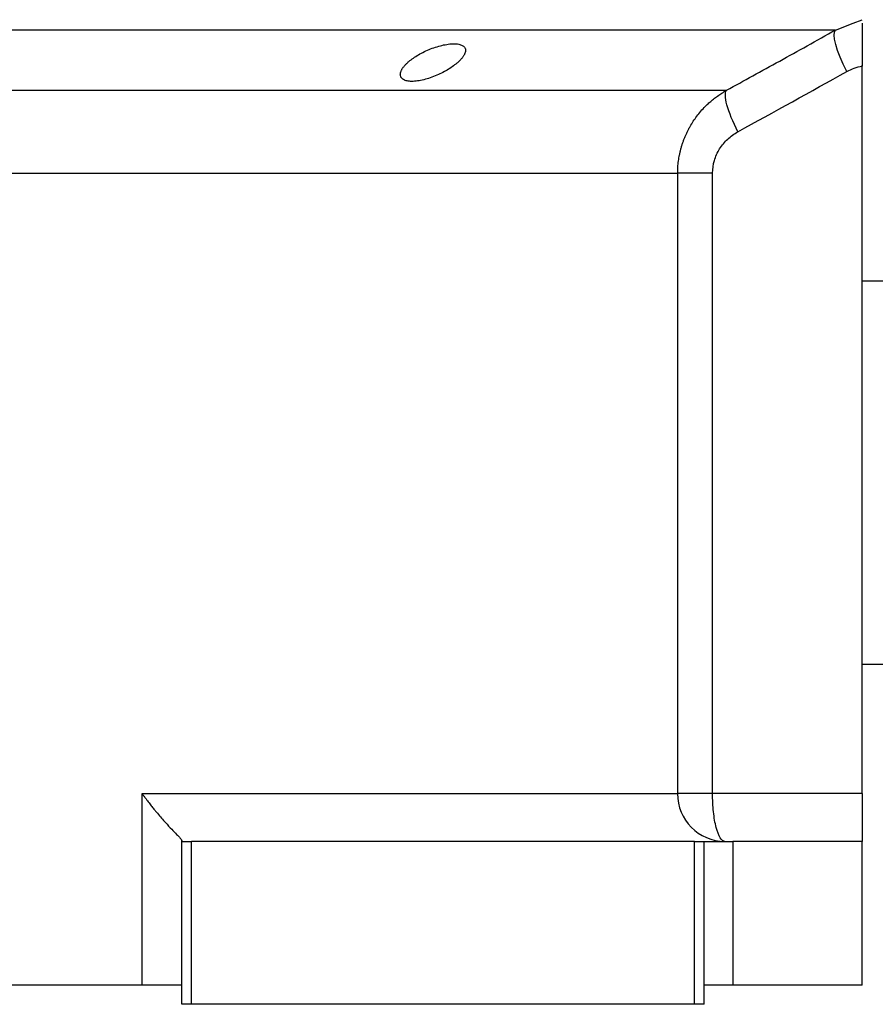
# Model space of a CAD drawing. Units: millimetres. Extents: x 189 to 2487, y 216 to 1674.
# Drawn here: x 2349 to 2438, y 903 to 1006 of the extents above; entities that cross this region are included whole.
import ezdxf

# ---------------------------------------------------------------- set-up
doc = ezdxf.new("R2010")
doc.units = ezdxf.units.MM

msp = doc.modelspace()

# ---------------------------------------------------------------- linework, layer by layer
at = {"color": 7, "linetype": 'Continuous', "lineweight": 25}
for p, q in [((2434.01, 1004.68), (2435.86, 1005.4)), ((2436.79, 1000.92), (2436.79, 1001.02)), ((2436.79, 925.02), (2436.79, 1000.92)), ((2228.93, 998.4), (2422.64, 998.4)), ((2234.04, 989.74), (2417.54, 989.74)), ((2417.54, 925.02), (2417.54, 989.74)), ((2421.18, 925.02), (2421.18, 989.74)), ((2436.79, 978.52), (2481.79, 978.52)), ((2436.79, 938.52), (2481.79, 938.52)), ((2361.63, 925.02), (2417.54, 925.02)), ((2361.63, 905.02), (2361.63, 925.02)), ((2421.18, 925.02), (2417.54, 925.02)), ((2436.79, 925.02), (2421.18, 925.02)), ((2436.79, 925.02), (2436.79, 920.02)), ((2365.79, 920.02), (2365.79, 920.08)), ((2365.79, 903.02), (2365.79, 920.02)), ((2365.79, 920.02), (2366.79, 920.02)), ((2366.79, 903.02), (2366.79, 920.02)), ((2419.29, 920.02), (2366.79, 920.02)), ((2419.29, 903.02), (2419.29, 920.02)), ((2419.29, 920.02), (2420.29, 920.02)), ((2420.29, 903.02), (2420.29, 920.02)), ((2420.29, 920.02), (2423.29, 920.02)), ((2423.29, 920.02), (2423.29, 905.02)), ((2436.79, 920.02), (2423.29, 920.02)), ((2436.79, 905.02), (2436.79, 920.02)), ((2361.63, 905.02), (2289.94, 905.02)), ((2365.79, 905.02), (2361.63, 905.02)), ((2423.29, 905.02), (2420.29, 905.02)), ((2436.79, 905.02), (2423.29, 905.02)), ((2366.79, 903.02), (2365.79, 903.02)), ((2419.29, 903.02), (2366.79, 903.02)), ((2420.29, 903.02), (2419.29, 903.02))]:
    msp.add_line(p, q, dxfattribs=at)
at = {"color": 8, "linetype": 'Continuous', "lineweight": 25}
msp.add_line((2435.86, 1005.4), (2436.79, 1005.76), dxfattribs=at)
at = {"color": 7, "linetype": 'Continuous', "lineweight": 25, "flags": 128}
for points in [[(2434.01, 1004.68), (2433.14, 1004.68), (2431.93, 1004.68), (2430.36, 1004.68), (2428.46, 1004.68), (2426.21, 1004.68), (2423.64, 1004.68), (2420.75, 1004.68), (2417.54, 1004.68), (2414.04, 1004.68), (2410.24, 1004.68), (2406.17, 1004.68), (2401.83, 1004.68), (2397.25, 1004.68), (2392.43, 1004.68), (2387.39, 1004.68), (2382.15, 1004.68), (2376.73, 1004.68), (2371.13, 1004.68), (2365.39, 1004.68), (2359.52, 1004.68), (2353.54, 1004.68), (2347.47, 1004.68)], [(2435.2, 1000.35), (2434.82, 1001.11), (2434.5, 1001.84), (2434.23, 1002.54), (2434.03, 1003.16), (2433.91, 1003.71), (2433.86, 1004.15), (2433.89, 1004.47), (2434.01, 1004.68)]]:
    msp.add_lwpolyline(points, dxfattribs=at)
at = {"color": 7, "linetype": 'Continuous', "lineweight": 25}
msp.add_arc((2422.5, 924.98), 4.97, 179.615, 269.6098, dxfattribs=at)
for points, knots in [([(2436.79, 1005.41), (2436.79, 1005.39), (2436.79, 1005.26), (2436.79, 1004.36), (2436.79, 1002.81), (2436.79, 1001.55), (2436.79, 1000.92)], [0, 0, 0, 0, 0.036203, 0.3576172, 0.6789923, 1, 1, 1, 1]), ([(2422.64, 998.4), (2423.56, 998.9), (2425.4, 999.91), (2428.21, 1001.46), (2431.09, 1003.05), (2433.02, 1004.13), (2434.01, 1004.68)], [0, 0, 0, 0, 0.240445, 0.487258, 0.740442, 1, 1, 1, 1]), ([(2388.59, 1000.04), (2388.6, 1000.07), (2388.6, 1000.13), (2388.62, 1000.23), (2388.65, 1000.33), (2388.69, 1000.43), (2388.73, 1000.53), (2388.79, 1000.63), (2388.86, 1000.74), (2388.94, 1000.85), (2389.03, 1000.96), (2389.13, 1001.07), (2389.24, 1001.18), (2389.36, 1001.29), (2389.58, 1001.49), (2389.94, 1001.76), (2390.49, 1002.11), (2391.09, 1002.43), (2391.75, 1002.72), (2392.43, 1002.95), (2393.11, 1003.13), (2393.76, 1003.24), (2394.34, 1003.26), (2394.81, 1003.19), (2395.09, 1003.07), (2395.25, 1002.94), (2395.33, 1002.83), (2395.39, 1002.7), (2395.39, 1002.61), (2395.39, 1002.56)], [0, 0, 0, 0, 0.0195338, 0.0388427, 0.0579723, 0.0769699, 0.0958842, 0.1147651, 0.133663, 0.1526286, 0.1717128, 0.1909658, 0.2104372, 0.2301751, 0.2502267, 0.3128236, 0.3751465, 0.438291, 0.5001333, 0.563376, 0.6250864, 0.6878119, 0.7499984, 0.811803, 0.8750099, 0.9060806, 0.9370502, 0.9682488, 1, 1, 1, 1]), ([(2395.39, 1002.56), (2395.39, 1002.53), (2395.39, 1002.47), (2395.37, 1002.37), (2395.34, 1002.28), (2395.3, 1002.18), (2395.25, 1002.08), (2395.19, 1001.98), (2395.12, 1001.87), (2395.04, 1001.77), (2394.95, 1001.66), (2394.85, 1001.55), (2394.74, 1001.44), (2394.62, 1001.33), (2394.39, 1001.13), (2394.03, 1000.85), (2393.49, 1000.5), (2392.89, 1000.17), (2392.23, 999.88), (2391.55, 999.63), (2390.87, 999.44), (2390.22, 999.33), (2389.65, 999.31), (2389.18, 999.38), (2388.9, 999.51), (2388.74, 999.64), (2388.65, 999.76), (2388.6, 999.89), (2388.6, 999.99), (2388.59, 1000.04)], [0, 0, 0, 0, 0.019872, 0.039455, 0.058798, 0.07795, 0.096963, 0.115889, 0.134779, 0.153686, 0.17266, 0.191754, 0.211014, 0.23049, 0.250225, 0.313081, 0.37514, 0.438487, 0.500128, 0.563503, 0.625084, 0.687855, 0.749997, 0.811725, 0.875005, 0.906033, 0.936974, 0.968181, 1, 1, 1, 1]), ([(2417.54, 989.74), (2417.54, 989.84), (2417.54, 990.06), (2417.56, 990.38), (2417.58, 990.7), (2417.62, 991.02), (2417.67, 991.34), (2417.73, 991.66), (2417.8, 991.98), (2417.88, 992.3), (2417.97, 992.62), (2418.07, 992.93), (2418.19, 993.25), (2418.31, 993.56), (2418.45, 993.86), (2418.59, 994.16), (2418.75, 994.46), (2419.07, 995.03), (2419.63, 995.85), (2420.33, 996.63), (2420.9, 997.16), (2421.29, 997.48), (2421.71, 997.8), (2422.16, 998.11), (2422.48, 998.3), (2422.64, 998.4)], [0, 0, 0, 0, 0.030395, 0.060898, 0.09151, 0.122234, 0.15307, 0.184019, 0.215085, 0.246266, 0.277567, 0.308986, 0.340527, 0.37219, 0.403977, 0.43589, 0.467929, 0.500097, 0.622101, 0.750087, 0.795996, 0.843939, 0.893918, 0.945937, 1, 1, 1, 1]), ([(2423.82, 994.07), (2423.3, 995.08), (2422.9, 996.07), (2422.47, 997.65), (2422.46, 998.19), (2422.64, 998.4)], [0, 0, 0, 0, 0.5, 0.5, 1, 1, 1, 1]), ([(2421.18, 989.74), (2421.18, 990.19), (2421.24, 990.63), (2421.49, 991.49), (2421.68, 991.9), (2422.15, 992.66), (2422.44, 993), (2423.08, 993.6), (2423.43, 993.85), (2423.82, 994.07)], [0, 0, 0, 0, 0.25, 0.25, 0.5, 0.5, 0.75, 0.75, 1, 1, 1, 1]), ([(2421.18, 989.74), (2420.72, 989.74), (2420.27, 989.74), (2419.46, 989.74), (2419.09, 989.74), (2418.45, 989.74), (2418.18, 989.74), (2417.76, 989.74), (2417.62, 989.74), (2417.54, 989.74)], [0, 0, 0, 0, 0.25, 0.25, 0.5, 0.5, 0.75, 0.75, 1, 1, 1, 1]), ([(2361.63, 925.02), (2361.69, 924.94), (2361.8, 924.78), (2361.96, 924.55), (2362.13, 924.34), (2362.28, 924.13), (2362.44, 923.93), (2362.58, 923.74), (2362.73, 923.56), (2362.86, 923.4), (2362.99, 923.24), (2363.11, 923.09), (2363.34, 922.82), (2363.66, 922.45), (2364.17, 921.88), (2364.71, 921.29), (2365.15, 920.84), (2365.4, 920.58), (2365.53, 920.44), (2365.64, 920.32), (2365.72, 920.22), (2365.77, 920.14), (2365.78, 920.1), (2365.79, 920.08)], [0, 0, 0, 0, 0.037975, 0.07441, 0.109307, 0.142668, 0.174494, 0.204785, 0.233544, 0.260772, 0.286468, 0.310635, 0.333275, 0.42051, 0.499901, 0.632684, 0.74957, 0.792616, 0.834657, 0.876041, 0.917135, 0.958326, 1, 1, 1, 1]), ([(2422.47, 920.02), (2422.3, 920.02), (2422.13, 920.15), (2421.82, 920.65), (2421.67, 921.02), (2421.44, 921.94), (2421.34, 922.5), (2421.21, 923.71), (2421.18, 924.36), (2421.18, 925.02)], [0, 0, 0, 0, 0.25, 0.25, 0.5, 0.5, 0.75, 0.75, 1, 1, 1, 1])]:
    msp.add_open_spline(points, degree=3, knots=knots, dxfattribs=at)
for points in [[(2435.2, 1000.35), (2435.69, 1000.62), (2436.23, 1000.82), (2436.79, 1000.92)], [(2423.82, 994.07), (2427.62, 996.14), (2431.41, 998.24), (2435.2, 1000.35)]]:
    msp.add_open_spline(points, degree=3, dxfattribs=at)

doc.saveas('drawing.dxf')
